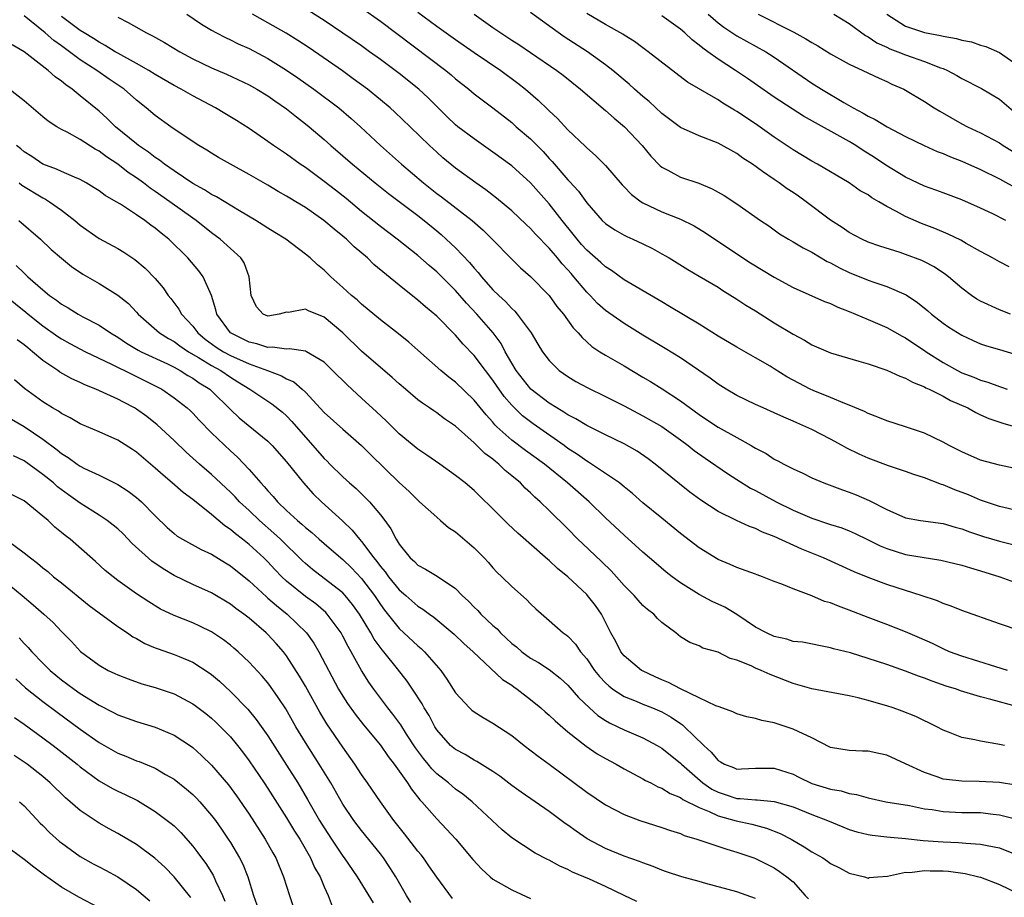
# Model space of a CAD drawing. Units: inches. Extents: x 2583000 to 2586000, y 1545000 to 1548000.
# Drawn here: x 2583755 to 2583860, y 1545265 to 1545358 of the extents above; entities that cross this region are included whole.
import ezdxf

# ---------------------------------------------------------------- set-up
doc = ezdxf.new("R2010")
doc.units = ezdxf.units.IN
doc.header["$MEASUREMENT"] = 0
doc.layers.add('LD25831545_2ft', color=104, linetype='Continuous')

msp = doc.modelspace()

# ---------------------------------------------------------------- linework, layer by layer
at = {"layer": 'LD25831545_2ft'}
for points, elevation in [([(2583791, 1545359.68), (2583793, 1545358.25), (2583799.97, 1545353), (2583800.53, 1545352.53), (2583801, 1545352.12), (2583802.44, 1545351), (2583803, 1545350.52), (2583805, 1545349.01), (2583807, 1545347.43), (2583807.48, 1545347), (2583809, 1545345.69), (2583810.34, 1545344.34), (2583811, 1545343.6), (2583811.3, 1545343.3), (2583813, 1545341.33), (2583813.17, 1545341.17), (2583814.11, 1545340.11), (2583815, 1545338.87), (2583816.64, 1545337), (2583817, 1545336.66), (2583818, 1545336), (2583819, 1545335.42), (2583819.28, 1545335.28), (2583819.92, 1545335), (2583821, 1545334.49), (2583822, 1545334), (2583823, 1545333.45), (2583823.78, 1545333), (2583825.78, 1545331.78), (2583827, 1545331.07), (2583829, 1545329.87), (2583829.53, 1545329.53), (2583831, 1545328.62), (2583831.97, 1545327.97), (2583833, 1545327.35), (2583835, 1545326.09), (2583837, 1545324.87), (2583838.23, 1545324.23), (2583839, 1545323.74), (2583841, 1545322.89), (2583844, 1545322), (2583845, 1545321.69), (2583847, 1545321.02), (2583848.39, 1545320.39), (2583849, 1545320.18), (2583849.74, 1545319.74), (2583851, 1545319.26), (2583851.16, 1545319.16), (2583851.53, 1545319), (2583853, 1545318.24), (2583853.79, 1545317.79), (2583855.62, 1545317), (2583856.5, 1545316.5), (2583857, 1545316.28), (2583857.88, 1545315.88), (2583859.37, 1545315.37), (2583860.72, 1545315)], 8180), ([(2583859.87, 1545289), (2583858.63, 1545289.37), (2583855, 1545290.51), (2583853.7, 1545291), (2583853, 1545291.31), (2583851.87, 1545291.87), (2583850.49, 1545292.49), (2583849, 1545293.13), (2583847, 1545293.9), (2583845, 1545294.64), (2583843, 1545295.43), (2583841.84, 1545295.84), (2583841, 1545296.21), (2583840.37, 1545296.37), (2583839, 1545296.97), (2583837, 1545297.69), (2583835.8, 1545298.2), (2583835, 1545298.49), (2583833.76, 1545299), (2583833.19, 1545299.19), (2583833, 1545299.27), (2583831, 1545299.99), (2583830.31, 1545300.31), (2583829, 1545300.85), (2583827, 1545302.07), (2583825, 1545303.62), (2583823, 1545305.24), (2583821, 1545306.88), (2583819.87, 1545307.87), (2583819, 1545308.58), (2583818.78, 1545308.78), (2583818.48, 1545309), (2583817, 1545310.01), (2583815.52, 1545311), (2583815.2, 1545311.2), (2583815, 1545311.31), (2583814.03, 1545312.03), (2583813, 1545312.69), (2583812.59, 1545313), (2583809.29, 1545315.29), (2583808.15, 1545316.15), (2583807, 1545317.3), (2583806.21, 1545318.21), (2583805.39, 1545319.39), (2583805, 1545319.97), (2583804.19, 1545321), (2583803, 1545322.61), (2583801.82, 1545323.82), (2583801, 1545324.76), (2583799, 1545326.78), (2583797.8, 1545327.79), (2583797, 1545328.51), (2583795, 1545330.1), (2583792.31, 1545332.31), (2583791.61, 1545333), (2583790.19, 1545334.19), (2583789.37, 1545335), (2583789, 1545335.31), (2583788.06, 1545336.06), (2583786.98, 1545337), (2583785, 1545338.39), (2583783.99, 1545339), (2583783.36, 1545339.36), (2583783, 1545339.6), (2583782.1, 1545340.1), (2583781, 1545340.75), (2583779, 1545341.91), (2583777, 1545343), (2583775.72, 1545343.72), (2583775, 1545344.16), (2583774.5, 1545344.5), (2583773.64, 1545345), (2583771.76, 1545346.24), (2583770.66, 1545347), (2583769, 1545348.18), (2583768.04, 1545349), (2583767, 1545349.82), (2583765.68, 1545351), (2583764.08, 1545352.08), (2583762.78, 1545353), (2583761, 1545354.14), (2583759.85, 1545355), (2583759, 1545355.61), (2583758.18, 1545356.18), (2583757.27, 1545357), (2583755, 1545358.82)], 8168), ([(2583861.22, 1545293.22), (2583859, 1545293.97), (2583855, 1545295.4), (2583853.87, 1545295.87), (2583853, 1545296.15), (2583852.41, 1545296.41), (2583850.66, 1545297), (2583849, 1545297.51), (2583847, 1545298.15), (2583845, 1545298.92), (2583843.52, 1545299.52), (2583840.24, 1545301), (2583837.95, 1545301.95), (2583835, 1545303.28), (2583833.75, 1545303.75), (2583833, 1545304.13), (2583832.35, 1545304.35), (2583830.98, 1545304.98), (2583829, 1545305.95), (2583827.16, 1545307.16), (2583826.01, 1545308.01), (2583824.89, 1545308.89), (2583822.31, 1545311), (2583821.56, 1545311.56), (2583820.38, 1545312.38), (2583819, 1545313.16), (2583817, 1545314.12), (2583815, 1545315.12), (2583813.85, 1545315.85), (2583813, 1545316.26), (2583812.56, 1545316.56), (2583811.81, 1545317), (2583811, 1545317.51), (2583809.04, 1545319), (2583807.46, 1545321), (2583807, 1545321.77), (2583806.3, 1545323), (2583805.86, 1545323.86), (2583805.01, 1545325.01), (2583803.27, 1545327), (2583802.17, 1545328.17), (2583801, 1545329.53), (2583799.27, 1545331.27), (2583799, 1545331.53), (2583798.2, 1545332.2), (2583797, 1545333.25), (2583794.78, 1545335), (2583793, 1545336.35), (2583791, 1545337.96), (2583789.34, 1545339.34), (2583788.22, 1545340.22), (2583787, 1545341.17), (2583785, 1545342.64), (2583784.45, 1545343), (2583783, 1545344.06), (2583781.6, 1545345), (2583781, 1545345.43), (2583779, 1545346.79), (2583777.65, 1545347.65), (2583776.41, 1545348.41), (2583775.42, 1545349), (2583773, 1545350.29), (2583771.77, 1545351), (2583771, 1545351.41), (2583769, 1545352.57), (2583768.32, 1545353), (2583767, 1545353.75), (2583765, 1545354.84), (2583764.72, 1545355), (2583763.67, 1545355.67), (2583763, 1545356), (2583762.4, 1545356.4), (2583761.4, 1545357), (2583761, 1545357.27), (2583759, 1545358.75)], 8170), ([(2583765, 1545358.68), (2583766.12, 1545358.12), (2583768.05, 1545357), (2583768.69, 1545356.69), (2583769.97, 1545355.97), (2583771.62, 1545355), (2583773, 1545354.25), (2583775, 1545353.28), (2583776.59, 1545352.59), (2583779, 1545351.45), (2583779.81, 1545351), (2583781, 1545350.28), (2583781.75, 1545349.75), (2583783, 1545348.89), (2583784.05, 1545348.05), (2583785, 1545347.32), (2583785.4, 1545347), (2583787, 1545345.63), (2583787.71, 1545345), (2583789, 1545343.89), (2583790.01, 1545343), (2583792.44, 1545341), (2583793.87, 1545339.87), (2583797, 1545337.51), (2583797.66, 1545337), (2583799, 1545335.9), (2583799.49, 1545335.49), (2583800.03, 1545335), (2583801, 1545334.08), (2583802.51, 1545332.51), (2583803, 1545331.9), (2583803.43, 1545331.43), (2583803.78, 1545331), (2583805, 1545329.61), (2583805.62, 1545329), (2583806.34, 1545328.34), (2583807, 1545327.6), (2583807.32, 1545327.32), (2583807.59, 1545327), (2583809.07, 1545325), (2583809.8, 1545323.8), (2583810.3, 1545323), (2583811, 1545322.06), (2583812.05, 1545321), (2583813, 1545320.34), (2583813.83, 1545319.83), (2583815.13, 1545319.13), (2583817, 1545318.23), (2583819, 1545317.22), (2583821, 1545316.17), (2583823, 1545315.02), (2583825, 1545313.6), (2583825.81, 1545313), (2583826.47, 1545312.47), (2583827.63, 1545311.63), (2583830.01, 1545310.01), (2583831, 1545309.38), (2583832.46, 1545308.46), (2583833, 1545308.2), (2583835.19, 1545307), (2583837, 1545306.1), (2583839, 1545305.24), (2583840.69, 1545304.69), (2583841, 1545304.57), (2583842.2, 1545304.2), (2583843, 1545303.88), (2583843.61, 1545303.61), (2583845, 1545302.94), (2583846.28, 1545302.28), (2583847, 1545301.99), (2583849, 1545301.37), (2583852.77, 1545300.77), (2583855, 1545300.22), (2583855.93, 1545299.93), (2583857, 1545299.63), (2583859.06, 1545299), (2583861, 1545298.29)], 8172), ([(2583772.37, 1545359), (2583773.94, 1545357.94), (2583775, 1545357.3), (2583775.53, 1545357), (2583776.5, 1545356.5), (2583777, 1545356.28), (2583777.85, 1545355.85), (2583779, 1545355.33), (2583781, 1545354.27), (2583783, 1545353.03), (2583784.2, 1545352.2), (2583785.9, 1545351), (2583788.57, 1545349), (2583789.89, 1545347.89), (2583790.88, 1545347), (2583793.02, 1545345), (2583795.25, 1545343), (2583797.6, 1545341), (2583799, 1545339.89), (2583799.52, 1545339.52), (2583802.77, 1545337), (2583803.95, 1545335.95), (2583804.91, 1545335), (2583807, 1545332.86), (2583807.95, 1545331.95), (2583809, 1545331.01), (2583810.98, 1545328.98), (2583811.83, 1545327.83), (2583812.51, 1545327), (2583813.56, 1545325.56), (2583814.1, 1545325), (2583814.5, 1545324.5), (2583815.56, 1545323.56), (2583816.41, 1545323), (2583817, 1545322.63), (2583819, 1545321.48), (2583821, 1545320.3), (2583821.81, 1545319.81), (2583823.04, 1545319.04), (2583825, 1545317.77), (2583827, 1545316.29), (2583827.78, 1545315.78), (2583829, 1545314.94), (2583831, 1545313.83), (2583832.53, 1545313), (2583832.83, 1545312.83), (2583833, 1545312.72), (2583834.13, 1545312.13), (2583835, 1545311.55), (2583835.37, 1545311.37), (2583836.03, 1545311), (2583837, 1545310.5), (2583838.04, 1545310.04), (2583839, 1545309.55), (2583840.27, 1545309), (2583842.27, 1545308.27), (2583843, 1545308.03), (2583843.73, 1545307.73), (2583845.13, 1545307.13), (2583847, 1545306.15), (2583849, 1545305.28), (2583850.6, 1545305), (2583853, 1545304.69), (2583854.3, 1545304.3), (2583855, 1545304.12), (2583855.8, 1545303.8), (2583857.3, 1545303.3), (2583859, 1545302.78), (2583861, 1545302.29)], 8174), ([(2583861, 1545306.03), (2583859, 1545306.48), (2583857, 1545307.16), (2583855.72, 1545307.72), (2583854.26, 1545308.26), (2583853, 1545308.81), (2583852.84, 1545308.84), (2583851, 1545309.55), (2583849.89, 1545309.89), (2583849, 1545310.22), (2583847.17, 1545310.83), (2583845, 1545311.64), (2583844.06, 1545312.06), (2583842.72, 1545312.72), (2583842.24, 1545313), (2583841, 1545313.68), (2583839, 1545314.7), (2583838.37, 1545315), (2583837.41, 1545315.41), (2583837, 1545315.6), (2583836, 1545316), (2583835, 1545316.48), (2583833.8, 1545317), (2583833, 1545317.37), (2583831, 1545318.34), (2583829.87, 1545319), (2583829, 1545319.54), (2583828.17, 1545320.17), (2583825, 1545322.34), (2583823.35, 1545323.35), (2583821, 1545324.75), (2583819, 1545325.99), (2583817, 1545327.4), (2583816.15, 1545328.15), (2583815.35, 1545329), (2583815, 1545329.35), (2583813.63, 1545331), (2583813.33, 1545331.33), (2583813, 1545331.72), (2583812.38, 1545332.38), (2583811.89, 1545333), (2583811, 1545334.06), (2583809.55, 1545335.55), (2583809, 1545336.15), (2583808.55, 1545336.55), (2583807, 1545338.01), (2583805.39, 1545339.39), (2583804.26, 1545340.26), (2583803.18, 1545341), (2583801, 1545342.59), (2583799.67, 1545343.67), (2583799, 1545344.27), (2583798.23, 1545345), (2583796.19, 1545347), (2583794.55, 1545348.55), (2583794.05, 1545349), (2583793, 1545349.88), (2583791.62, 1545351), (2583790.11, 1545352.11), (2583788.95, 1545352.95), (2583785.4, 1545355.4), (2583784.2, 1545356.2), (2583782.97, 1545356.96), (2583781, 1545358.09), (2583779.36, 1545359)], 8176), ([(2583861, 1545310.47), (2583859, 1545310.88), (2583857, 1545311.44), (2583855, 1545312.32), (2583853.65, 1545313), (2583853, 1545313.36), (2583851, 1545314.32), (2583849, 1545314.99), (2583847, 1545315.63), (2583846.03, 1545316.03), (2583845, 1545316.41), (2583844.63, 1545316.63), (2583843, 1545317.3), (2583842.53, 1545317.47), (2583841, 1545318.12), (2583839.13, 1545318.87), (2583838.84, 1545319), (2583837.63, 1545319.63), (2583836.33, 1545320.33), (2583835, 1545321.18), (2583834.55, 1545321.45), (2583833, 1545322.36), (2583831, 1545323.47), (2583829, 1545324.66), (2583827, 1545325.94), (2583823.83, 1545327.83), (2583823, 1545328.32), (2583822.58, 1545328.58), (2583819, 1545330.68), (2583817.65, 1545331.65), (2583817, 1545332.04), (2583816.51, 1545332.51), (2583815, 1545333.83), (2583814.44, 1545334.44), (2583813.97, 1545335), (2583813.55, 1545335.55), (2583812.38, 1545337), (2583811, 1545338.76), (2583809, 1545341), (2583807, 1545342.83), (2583805, 1545344.3), (2583803, 1545345.69), (2583801.26, 1545347), (2583801, 1545347.21), (2583800.09, 1545348.09), (2583798.09, 1545350.09), (2583797.1, 1545351), (2583795, 1545352.68), (2583793, 1545354.17), (2583791.85, 1545355), (2583791, 1545355.61), (2583788.99, 1545356.99), (2583787, 1545358.32), (2583785.37, 1545359.37)], 8178), ([(2583797, 1545359.23), (2583799, 1545357.74), (2583801, 1545356.3), (2583803, 1545354.91), (2583805.84, 1545353), (2583807.66, 1545351.66), (2583808.47, 1545351), (2583809.82, 1545349.82), (2583810.85, 1545348.85), (2583811, 1545348.68), (2583811.87, 1545347.87), (2583813, 1545346.67), (2583814.88, 1545344.88), (2583815, 1545344.75), (2583815.94, 1545343.94), (2583817, 1545342.87), (2583818.79, 1545340.79), (2583819, 1545340.6), (2583819.78, 1545339.78), (2583820.82, 1545339), (2583821, 1545338.88), (2583823, 1545337.92), (2583825, 1545337.13), (2583826.44, 1545336.44), (2583827.68, 1545335.68), (2583831.66, 1545333), (2583832.47, 1545332.47), (2583835, 1545330.94), (2583837, 1545329.84), (2583840.37, 1545328.37), (2583841, 1545328.13), (2583841.76, 1545327.76), (2583843, 1545327.28), (2583845, 1545326.43), (2583845.99, 1545325.99), (2583847, 1545325.57), (2583848.64, 1545324.64), (2583849, 1545324.47), (2583849.87, 1545323.87), (2583851, 1545323.14), (2583851.2, 1545323), (2583853, 1545321.86), (2583854.52, 1545321), (2583855, 1545320.75), (2583856.28, 1545320.27), (2583857, 1545319.95), (2583857.76, 1545319.76), (2583859, 1545319.27), (2583859.21, 1545319.21), (2583859.83, 1545319)], 8182), ([(2583802.99, 1545359), (2583805, 1545357.58), (2583807, 1545356.23), (2583807.75, 1545355.75), (2583809, 1545354.93), (2583811.81, 1545353), (2583812.48, 1545352.48), (2583814.32, 1545351), (2583817, 1545348.71), (2583817.91, 1545347.91), (2583819.02, 1545347), (2583820.9, 1545345), (2583821.84, 1545343.84), (2583822.82, 1545342.82), (2583823, 1545342.68), (2583823.64, 1545342.36), (2583825, 1545341.62), (2583826.96, 1545340.96), (2583828.37, 1545340.37), (2583829, 1545340.02), (2583829.65, 1545339.65), (2583831, 1545338.76), (2583833.53, 1545337), (2583834.41, 1545336.41), (2583835.57, 1545335.57), (2583836.51, 1545335), (2583837, 1545334.72), (2583838.07, 1545334.07), (2583839, 1545333.6), (2583840.63, 1545332.63), (2583841, 1545332.47), (2583841.94, 1545331.94), (2583843, 1545331.44), (2583845, 1545330.62), (2583845.6, 1545330.4), (2583847, 1545329.94), (2583849.05, 1545329.05), (2583850.26, 1545328.26), (2583851.36, 1545327.36), (2583851.76, 1545327), (2583853, 1545326.03), (2583853.61, 1545325.61), (2583855, 1545324.75), (2583856.2, 1545324.2), (2583857, 1545323.85), (2583857.62, 1545323.62), (2583859, 1545323.24), (2583861, 1545322.64)], 8184), ([(2583860.2, 1545327), (2583859, 1545327.45), (2583857, 1545328.38), (2583856.61, 1545328.61), (2583856.04, 1545329), (2583855, 1545329.78), (2583853.57, 1545331), (2583853.25, 1545331.25), (2583852.05, 1545332.05), (2583851, 1545332.59), (2583850.72, 1545332.72), (2583849, 1545333.38), (2583848.43, 1545333.57), (2583846.24, 1545334.24), (2583845, 1545334.7), (2583844.34, 1545335), (2583843, 1545335.72), (2583842.24, 1545336.24), (2583841, 1545337.03), (2583838.39, 1545339), (2583837.58, 1545339.58), (2583837, 1545339.98), (2583836.38, 1545340.38), (2583835.52, 1545341), (2583835, 1545341.35), (2583833.76, 1545342.23), (2583832.66, 1545343), (2583831.65, 1545343.65), (2583831, 1545344.14), (2583829, 1545345.25), (2583827, 1545346.01), (2583825, 1545346.91), (2583823, 1545348.42), (2583821.67, 1545349.67), (2583821, 1545350.22), (2583820.11, 1545351), (2583819.53, 1545351.53), (2583817.79, 1545353), (2583817, 1545353.61), (2583815.07, 1545355), (2583812.6, 1545356.6), (2583809, 1545359.19)], 8186), ([(2583860.05, 1545332.05), (2583859, 1545332.57), (2583858.26, 1545333), (2583857, 1545333.67), (2583855.46, 1545334.54), (2583854.88, 1545334.88), (2583853.54, 1545335.54), (2583852.13, 1545336.13), (2583850.68, 1545336.68), (2583849, 1545337.42), (2583848.04, 1545337.96), (2583847, 1545338.49), (2583846.15, 1545339), (2583845.41, 1545339.41), (2583845, 1545339.72), (2583844.17, 1545340.17), (2583842.99, 1545341), (2583839.61, 1545343), (2583839, 1545343.33), (2583837, 1545344.53), (2583835, 1545345.88), (2583833, 1545347.29), (2583831, 1545348.63), (2583830.76, 1545348.76), (2583829.51, 1545349.51), (2583829, 1545349.85), (2583825.75, 1545351.75), (2583821.56, 1545355), (2583821, 1545355.4), (2583820.09, 1545356.09), (2583819, 1545356.75), (2583818.86, 1545356.86), (2583817, 1545357.91), (2583815, 1545359.09)], 8188), ([(2583859.69, 1545337), (2583858.31, 1545337.69), (2583857, 1545338.31), (2583855, 1545339.19), (2583853, 1545339.93), (2583852.23, 1545340.23), (2583851, 1545340.65), (2583849, 1545341.6), (2583846.88, 1545342.88), (2583845.7, 1545343.7), (2583844.47, 1545344.47), (2583843.69, 1545345), (2583843, 1545345.42), (2583842.03, 1545345.97), (2583839.4, 1545347.4), (2583838.12, 1545348.12), (2583836.89, 1545348.89), (2583835, 1545350.16), (2583832.15, 1545352.15), (2583830.86, 1545353), (2583829, 1545354.19), (2583827.91, 1545355), (2583827.37, 1545355.37), (2583827, 1545355.71), (2583826.26, 1545356.26), (2583825.47, 1545357), (2583825, 1545357.39), (2583823, 1545358.83)], 8190), ([(2583827.94, 1545359), (2583829, 1545358.08), (2583829.61, 1545357.61), (2583831, 1545356.7), (2583834.09, 1545355), (2583835, 1545354.42), (2583839, 1545351.65), (2583840.04, 1545351), (2583842.43, 1545349.57), (2583843.42, 1545349), (2583844.46, 1545348.46), (2583845, 1545348.11), (2583845.76, 1545347.76), (2583847.03, 1545346.97), (2583849, 1545345.95), (2583850.98, 1545344.98), (2583852.36, 1545344.36), (2583853, 1545344.14), (2583853.78, 1545343.78), (2583855, 1545343.34), (2583857, 1545342.44), (2583859, 1545341.45), (2583863, 1545339.25)], 8192), ([(2583833.28, 1545359), (2583837.09, 1545357.09), (2583838.38, 1545356.38), (2583839, 1545355.97), (2583839.63, 1545355.63), (2583841, 1545354.77), (2583843, 1545353.66), (2583844.45, 1545353), (2583846.17, 1545352.17), (2583847, 1545351.81), (2583847.54, 1545351.54), (2583848.8, 1545351), (2583849, 1545350.9), (2583851, 1545349.68), (2583852.04, 1545349), (2583852.64, 1545348.64), (2583855, 1545347.32), (2583855.61, 1545347), (2583857, 1545346.35), (2583859, 1545345.27), (2583859.39, 1545345), (2583860.39, 1545344.39)], 8194), ([(2583841.35, 1545359), (2583843, 1545357.99), (2583844.72, 1545356.72), (2583845, 1545356.59), (2583845.94, 1545355.94), (2583847, 1545355.47), (2583847.31, 1545355.31), (2583848.17, 1545355), (2583849, 1545354.67), (2583851, 1545353.97), (2583852.71, 1545353.29), (2583853, 1545353.19), (2583853.46, 1545353), (2583854.46, 1545352.46), (2583855, 1545352.15), (2583857.08, 1545351.08), (2583859, 1545349.95), (2583861, 1545348.23)], 8196), ([(2583847.01, 1545359), (2583849, 1545357.73), (2583851, 1545357.03), (2583852.72, 1545356.72), (2583853, 1545356.64), (2583854.42, 1545356.42), (2583855, 1545356.23), (2583856.04, 1545356.04), (2583857, 1545355.7), (2583857.55, 1545355.55), (2583859, 1545354.9), (2583861, 1545353.53)], 8198), ([(2583861.09, 1545285.09), (2583859, 1545285.64), (2583858.1, 1545285.9), (2583857, 1545286.17), (2583854.84, 1545286.84), (2583854.42, 1545287), (2583853.33, 1545287.33), (2583851.84, 1545287.84), (2583851, 1545288.18), (2583850.38, 1545288.38), (2583849, 1545288.93), (2583847, 1545289.63), (2583845, 1545290.29), (2583843.13, 1545290.87), (2583841.32, 1545291.32), (2583841, 1545291.42), (2583838, 1545292), (2583837, 1545292.1), (2583836.32, 1545292.32), (2583835, 1545292.61), (2583834.16, 1545293), (2583833, 1545293.63), (2583831, 1545294.95), (2583829.74, 1545295.74), (2583828.37, 1545296.37), (2583827, 1545297.1), (2583825, 1545298.36), (2583824.1, 1545299), (2583823.48, 1545299.48), (2583822.4, 1545300.4), (2583821, 1545301.62), (2583819, 1545303.42), (2583817, 1545305.29), (2583815.25, 1545307), (2583812.96, 1545309), (2583810.49, 1545311), (2583808.46, 1545312.46), (2583807, 1545313.56), (2583805.42, 1545315), (2583805.21, 1545315.21), (2583805, 1545315.47), (2583804.27, 1545316.27), (2583803, 1545317.84), (2583801, 1545319.75), (2583800.29, 1545320.29), (2583799.44, 1545321), (2583797, 1545323.18), (2583796.03, 1545324.03), (2583794.92, 1545324.92), (2583793, 1545326.39), (2583791, 1545328.06), (2583790.52, 1545328.52), (2583789.92, 1545329), (2583789, 1545329.86), (2583787.72, 1545331), (2583787, 1545331.69), (2583786.28, 1545332.28), (2583785.5, 1545333), (2583785, 1545333.41), (2583782.9, 1545335), (2583781.73, 1545335.73), (2583781, 1545336.18), (2583780.51, 1545336.51), (2583779.71, 1545337), (2583777.98, 1545338.02), (2583775.51, 1545339.51), (2583775, 1545339.75), (2583774.25, 1545340.25), (2583773, 1545340.93), (2583771, 1545342.28), (2583769.97, 1545343), (2583769.43, 1545343.43), (2583769, 1545343.7), (2583768.27, 1545344.27), (2583767.22, 1545345), (2583767, 1545345.17), (2583764.77, 1545347), (2583763.87, 1545347.87), (2583763, 1545348.64), (2583761, 1545350.29), (2583760.13, 1545351), (2583759.45, 1545351.45), (2583759, 1545351.85), (2583758.32, 1545352.32), (2583757.59, 1545353), (2583755, 1545354.99), (2583753.73, 1545355.73)], 8166), ([(2583859.56, 1545281), (2583858.85, 1545281.15), (2583857, 1545281.44), (2583856.39, 1545281.61), (2583855, 1545281.86), (2583853.58, 1545282.42), (2583853, 1545282.63), (2583852.32, 1545283), (2583850.08, 1545284.08), (2583848.65, 1545284.65), (2583847.66, 1545285), (2583847, 1545285.22), (2583845.61, 1545285.61), (2583845, 1545285.8), (2583843.93, 1545286.07), (2583843, 1545286.29), (2583839, 1545287.03), (2583837, 1545287.61), (2583834.56, 1545288.56), (2583833.59, 1545289), (2583833, 1545289.24), (2583832.52, 1545289.48), (2583831, 1545290.09), (2583830.28, 1545290.28), (2583829, 1545290.94), (2583827.38, 1545291.38), (2583827, 1545291.61), (2583825.99, 1545291.99), (2583825, 1545292.58), (2583824.49, 1545293), (2583823, 1545294.1), (2583822.55, 1545294.55), (2583822.15, 1545295), (2583821.49, 1545295.49), (2583821, 1545295.93), (2583820.48, 1545296.48), (2583820.05, 1545297), (2583819, 1545298.07), (2583818.19, 1545299), (2583817.62, 1545299.62), (2583816.6, 1545300.6), (2583814.54, 1545302.54), (2583814.06, 1545303), (2583813, 1545304.09), (2583811, 1545306.07), (2583810.05, 1545307), (2583809.48, 1545307.48), (2583809, 1545307.96), (2583808.45, 1545308.45), (2583807.93, 1545309), (2583807, 1545309.77), (2583806.32, 1545310.32), (2583805.63, 1545311), (2583805.27, 1545311.27), (2583805, 1545311.52), (2583804.14, 1545312.14), (2583803, 1545313.29), (2583801, 1545315.05), (2583799.85, 1545315.85), (2583799, 1545316.49), (2583798.68, 1545316.68), (2583798.25, 1545317), (2583797.5, 1545317.5), (2583797, 1545317.88), (2583795.66, 1545319), (2583795, 1545319.57), (2583794.26, 1545320.26), (2583791, 1545323.06), (2583788.98, 1545325), (2583787, 1545326.68), (2583785.35, 1545327.35), (2583785, 1545327.54), (2583783.19, 1545327.19), (2583783, 1545327.22), (2583782.22, 1545327), (2583781, 1545326.79), (2583780.5, 1545327), (2583779.79, 1545327.79), (2583779.23, 1545329), (2583779.02, 1545331), (2583778.47, 1545332.47), (2583778.12, 1545333), (2583775.93, 1545335), (2583775, 1545335.68), (2583773.34, 1545337), (2583773, 1545337.23), (2583770.56, 1545339), (2583769, 1545340.09), (2583768.45, 1545340.45), (2583767.74, 1545341), (2583767, 1545341.54), (2583766.12, 1545342.12), (2583765, 1545343), (2583763.79, 1545343.79), (2583763, 1545344.38), (2583762.59, 1545344.59), (2583761, 1545345.62), (2583759.6, 1545346.4), (2583759, 1545346.71), (2583758.5, 1545347), (2583757.58, 1545347.58), (2583757, 1545348.05), (2583755, 1545349.75), (2583753.43, 1545351)], 8164), ([(2583860.76, 1545276.76), (2583859, 1545277.03), (2583856.83, 1545277.17), (2583855, 1545277.19), (2583853.35, 1545277.35), (2583853, 1545277.41), (2583852.35, 1545277.65), (2583851, 1545278.1), (2583849, 1545279.05), (2583847, 1545279.96), (2583846.13, 1545280.13), (2583845, 1545280.39), (2583844.39, 1545280.39), (2583843, 1545280.46), (2583841, 1545280.79), (2583839, 1545281.81), (2583837.53, 1545282.47), (2583837, 1545282.75), (2583835, 1545283.41), (2583833.67, 1545283.67), (2583833, 1545283.89), (2583832.06, 1545284.06), (2583831, 1545284.37), (2583830.58, 1545284.58), (2583829.12, 1545285.12), (2583828.77, 1545285.23), (2583827, 1545286.08), (2583825, 1545287.02), (2583823.71, 1545287.71), (2583823, 1545287.99), (2583822.3, 1545288.3), (2583820.94, 1545288.94), (2583820.85, 1545289), (2583819, 1545290.56), (2583818.64, 1545291), (2583818.09, 1545292.09), (2583817.58, 1545293), (2583816.56, 1545295), (2583815.92, 1545295.92), (2583815.1, 1545297), (2583815, 1545297.11), (2583813, 1545299), (2583811.89, 1545299.89), (2583811, 1545300.73), (2583810.84, 1545300.84), (2583807.65, 1545303.65), (2583806.62, 1545304.62), (2583805, 1545306.25), (2583803.59, 1545307.59), (2583803, 1545308.18), (2583802.03, 1545309), (2583801, 1545309.81), (2583799.34, 1545311), (2583797.96, 1545311.96), (2583797, 1545312.6), (2583795, 1545314.25), (2583793.63, 1545315.63), (2583792.6, 1545316.6), (2583791, 1545318.06), (2583790.49, 1545318.49), (2583789.45, 1545319.45), (2583787.9, 1545321), (2583787, 1545321.88), (2583785.13, 1545323), (2583785, 1545323.06), (2583783.32, 1545323.32), (2583783, 1545323.28), (2583781.49, 1545323.49), (2583781, 1545323.45), (2583779.83, 1545323.83), (2583779, 1545324.01), (2583777, 1545325), (2583775.55, 1545327), (2583775.47, 1545327.47), (2583774.99, 1545328.99), (2583774.11, 1545331), (2583773.63, 1545331.63), (2583772.45, 1545333), (2583770.43, 1545335), (2583769.64, 1545335.64), (2583769, 1545336.18), (2583768.51, 1545336.51), (2583767.88, 1545337), (2583767, 1545337.6), (2583765.27, 1545338.73), (2583764.83, 1545339), (2583763.66, 1545339.67), (2583763, 1545340.16), (2583762.49, 1545340.49), (2583761.64, 1545341), (2583761, 1545341.35), (2583760.4, 1545341.6), (2583759, 1545342.23), (2583758.48, 1545342.48), (2583757, 1545343.01), (2583755.82, 1545343.82), (2583755, 1545344.33), (2583754.65, 1545344.65), (2583754.19, 1545345)], 8162), ([(2583754.48, 1545341), (2583754.76, 1545340.76), (2583757, 1545339.4), (2583757.28, 1545339.28), (2583757.72, 1545339), (2583759, 1545338.09), (2583760.41, 1545337), (2583761, 1545336.5), (2583763, 1545335.09), (2583765, 1545334), (2583765.63, 1545333.63), (2583766.83, 1545332.83), (2583767.92, 1545331.92), (2583769, 1545330.79), (2583769.82, 1545329.82), (2583770.38, 1545329), (2583770.66, 1545328.66), (2583771.52, 1545327.52), (2583771.8, 1545327), (2583773, 1545325.71), (2583773.31, 1545325.31), (2583773.52, 1545325), (2583774.33, 1545324.33), (2583775.49, 1545323.49), (2583776.26, 1545323), (2583777, 1545322.59), (2583779, 1545321.7), (2583780.97, 1545321), (2583782.45, 1545320.44), (2583783, 1545320.12), (2583783.78, 1545319.78), (2583784.67, 1545319), (2583785, 1545318.68), (2583787, 1545316.53), (2583789, 1545314.73), (2583791, 1545313), (2583791.99, 1545311.99), (2583795, 1545309.04), (2583796.07, 1545308.07), (2583797, 1545307.15), (2583797.18, 1545307), (2583799, 1545305.34), (2583799.42, 1545305), (2583800.26, 1545304.26), (2583801, 1545303.77), (2583803, 1545302.08), (2583804.07, 1545301), (2583804.51, 1545300.51), (2583805, 1545299.95), (2583805.46, 1545299.46), (2583805.96, 1545299), (2583807, 1545297.96), (2583808.58, 1545296.58), (2583809, 1545296.11), (2583809.56, 1545295.56), (2583811, 1545294.32), (2583812.5, 1545293), (2583812.81, 1545292.81), (2583813, 1545292.65), (2583813.8, 1545291.8), (2583814.33, 1545291), (2583815, 1545290.22), (2583815.84, 1545289), (2583816.35, 1545288.35), (2583817, 1545287.66), (2583817.34, 1545287.34), (2583817.8, 1545287), (2583819, 1545286.22), (2583820.28, 1545285.72), (2583821, 1545285.41), (2583822.01, 1545285), (2583823, 1545284.57), (2583824, 1545284), (2583825, 1545283.33), (2583825.21, 1545283.21), (2583825.44, 1545283), (2583827.47, 1545281), (2583828.28, 1545280.28), (2583829, 1545279.38), (2583829.25, 1545279.25), (2583829.69, 1545279), (2583830.65, 1545278.65), (2583831, 1545278.48), (2583831.51, 1545278.49), (2583833, 1545278.56), (2583835, 1545278.59), (2583837, 1545277.95), (2583837.62, 1545277.62), (2583839, 1545276.95), (2583841, 1545276.32), (2583842.14, 1545276.14), (2583843, 1545275.86), (2583843.78, 1545275.78), (2583845, 1545275.4), (2583846.89, 1545275), (2583849.4, 1545274.6), (2583851, 1545274.25), (2583851.85, 1545274.15), (2583853, 1545273.94), (2583855, 1545273.86), (2583857, 1545273.84), (2583858.33, 1545273.67), (2583859, 1545273.61), (2583861, 1545273.09)], 8160), ([(2583754.46, 1545337), (2583756.77, 1545335), (2583757.91, 1545333.91), (2583759, 1545332.97), (2583760.08, 1545332.08), (2583761.26, 1545331.26), (2583763, 1545330.26), (2583765, 1545329.04), (2583766.13, 1545328.13), (2583767, 1545327.21), (2583767.18, 1545327), (2583769.43, 1545325), (2583770.4, 1545324.4), (2583771, 1545324.08), (2583771.62, 1545323.62), (2583772.55, 1545323), (2583773.62, 1545322.38), (2583775, 1545321.53), (2583775.97, 1545321), (2583777, 1545320.29), (2583777.8, 1545319.8), (2583779.09, 1545319), (2583781.44, 1545317.44), (2583782.56, 1545316.56), (2583783, 1545316.15), (2583783.56, 1545315.56), (2583785, 1545313.89), (2583785.81, 1545313), (2583787, 1545311.62), (2583787.32, 1545311.32), (2583787.62, 1545311), (2583789, 1545309.64), (2583789.71, 1545309), (2583790.41, 1545308.41), (2583791.42, 1545307.42), (2583791.83, 1545307), (2583793, 1545305.6), (2583793.47, 1545305), (2583794.12, 1545304.12), (2583794.68, 1545303), (2583795, 1545302.46), (2583796.16, 1545301), (2583796.62, 1545300.62), (2583797, 1545300.24), (2583797.81, 1545299.81), (2583799.04, 1545299.04), (2583801, 1545297.74), (2583801.73, 1545297), (2583802.39, 1545296.39), (2583803, 1545295.75), (2583803.38, 1545295.38), (2583803.72, 1545295), (2583805, 1545293.8), (2583805.44, 1545293.44), (2583805.8, 1545293), (2583807, 1545291.89), (2583807.5, 1545291.5), (2583808.07, 1545291), (2583809, 1545290.32), (2583809.85, 1545289.85), (2583811, 1545289.09), (2583812.18, 1545288.18), (2583813, 1545287.42), (2583814.12, 1545286.12), (2583815.28, 1545285), (2583816.19, 1545284.19), (2583817, 1545283.66), (2583817.42, 1545283.42), (2583818.32, 1545283), (2583819, 1545282.66), (2583821, 1545281.81), (2583822.51, 1545281), (2583823, 1545280.71), (2583825, 1545279.11), (2583825.1, 1545279), (2583827.39, 1545277), (2583828.34, 1545276.34), (2583829, 1545276), (2583829.76, 1545275.76), (2583831, 1545275.34), (2583831.35, 1545275.35), (2583833, 1545275.18), (2583833.18, 1545275.18), (2583835, 1545275.02), (2583837, 1545274.44), (2583839, 1545273.63), (2583840.66, 1545273), (2583842.31, 1545272.31), (2583843, 1545272.05), (2583843.79, 1545271.79), (2583845, 1545271.51), (2583845.44, 1545271.44), (2583847, 1545271.25), (2583849, 1545271.07), (2583850.86, 1545270.86), (2583853, 1545270.7), (2583854.64, 1545270.64), (2583855.44, 1545270.56), (2583857, 1545270.47), (2583857.69, 1545270.31), (2583859, 1545270.07), (2583860.52, 1545269.48)], 8158), ([(2583754.18, 1545332.18), (2583755, 1545331.38), (2583755.21, 1545331.21), (2583755.41, 1545331), (2583757, 1545329.59), (2583757.73, 1545329), (2583758.48, 1545328.48), (2583759, 1545328.07), (2583759.69, 1545327.69), (2583760.77, 1545327), (2583761.28, 1545326.72), (2583763, 1545325.83), (2583764.22, 1545325), (2583765, 1545324.54), (2583765.92, 1545323.92), (2583767.17, 1545323.17), (2583767.5, 1545323), (2583770.3, 1545321.7), (2583771, 1545321.36), (2583771.66, 1545321), (2583772.47, 1545320.47), (2583773, 1545320.18), (2583773.69, 1545319.69), (2583774.8, 1545319), (2583775, 1545318.82), (2583777, 1545316.82), (2583777.94, 1545315.94), (2583781, 1545313.46), (2583781.47, 1545313), (2583783, 1545311.24), (2583784.79, 1545309), (2583785.84, 1545307.84), (2583786.73, 1545307), (2583788.96, 1545304.96), (2583789.98, 1545303.98), (2583790.77, 1545303), (2583791, 1545302.75), (2583792.29, 1545301), (2583792.61, 1545300.61), (2583793, 1545300.07), (2583793.5, 1545299.5), (2583793.85, 1545299), (2583795, 1545297.6), (2583795.72, 1545297), (2583797, 1545295.85), (2583797.53, 1545295.53), (2583798.23, 1545295), (2583798.69, 1545294.69), (2583800.88, 1545292.88), (2583801.89, 1545291.89), (2583802.9, 1545291), (2583806.03, 1545288.03), (2583807, 1545287.43), (2583807.24, 1545287.24), (2583807.6, 1545287), (2583809, 1545285.91), (2583810.1, 1545285), (2583810.58, 1545284.58), (2583811, 1545284.23), (2583811.62, 1545283.62), (2583813, 1545282.46), (2583814.93, 1545280.93), (2583816.12, 1545280.12), (2583817, 1545279.61), (2583818.15, 1545279), (2583819, 1545278.51), (2583821, 1545277.43), (2583821.27, 1545277.27), (2583821.82, 1545277), (2583822.6, 1545276.6), (2583823, 1545276.45), (2583823.88, 1545275.88), (2583825, 1545275.46), (2583825.25, 1545275.25), (2583827, 1545274.37), (2583828.04, 1545273.96), (2583829, 1545273.48), (2583830.95, 1545272.95), (2583832.6, 1545272.6), (2583834.18, 1545272.18), (2583835.62, 1545271.62), (2583836.81, 1545271), (2583838.2, 1545270.2), (2583839, 1545269.66), (2583840.18, 1545269), (2583840.67, 1545268.67), (2583841, 1545268.41), (2583841.95, 1545267.95), (2583843, 1545267.39), (2583844.63, 1545267), (2583845, 1545266.85), (2583845.11, 1545266.9), (2583846.04, 1545267), (2583847.07, 1545267.07), (2583849, 1545267.47), (2583849.45, 1545267.45), (2583851, 1545267.67), (2583851.63, 1545267.63), (2583853, 1545267.62), (2583853.58, 1545267.58), (2583855.35, 1545267.35), (2583856.8, 1545267), (2583857, 1545266.95), (2583859, 1545266.18), (2583861, 1545265.22)], 8156), ([(2583753, 1545328.99), (2583755.21, 1545327.21), (2583755.44, 1545327), (2583757, 1545325.75), (2583758.62, 1545324.62), (2583759, 1545324.37), (2583759.88, 1545323.88), (2583761.56, 1545323), (2583764.32, 1545321.68), (2583766.56, 1545320.56), (2583767, 1545320.37), (2583769, 1545319.37), (2583769.68, 1545319), (2583771, 1545318.08), (2583772.39, 1545317), (2583772.71, 1545316.71), (2583773, 1545316.43), (2583773.69, 1545315.69), (2583775, 1545314.35), (2583777, 1545312.43), (2583777.75, 1545311.75), (2583779, 1545310.43), (2583780.24, 1545309), (2583780.62, 1545308.62), (2583781, 1545308.16), (2583781.57, 1545307.57), (2583782.03, 1545307), (2583783, 1545306.07), (2583784.15, 1545305), (2583784.62, 1545304.62), (2583785, 1545304.25), (2583785.7, 1545303.7), (2583786.46, 1545303), (2583787, 1545302.53), (2583788.78, 1545301), (2583789, 1545300.83), (2583789.93, 1545299.93), (2583791, 1545298.79), (2583792.36, 1545297), (2583793, 1545296.03), (2583793.44, 1545295.44), (2583795, 1545293.48), (2583797, 1545291.62), (2583797.35, 1545291.35), (2583797.71, 1545291), (2583799.43, 1545289), (2583800.08, 1545288.08), (2583801, 1545286.61), (2583802.49, 1545285), (2583802.75, 1545284.75), (2583803, 1545284.57), (2583803.97, 1545283.97), (2583805, 1545283.39), (2583807, 1545282.05), (2583808.33, 1545281), (2583809.84, 1545279.84), (2583811, 1545279.01), (2583815, 1545276.01), (2583817, 1545274.67), (2583819, 1545273.64), (2583820.67, 1545273), (2583823, 1545272.25), (2583823.93, 1545271.93), (2583825, 1545271.59), (2583825.4, 1545271.4), (2583826.75, 1545271), (2583829.93, 1545269.93), (2583831, 1545269.62), (2583832.83, 1545269), (2583833, 1545268.94), (2583835, 1545267.94), (2583835.57, 1545267.57), (2583836.34, 1545267), (2583837, 1545266.44), (2583838.31, 1545265), (2583838.65, 1545264.65)], 8154), ([(2583833, 1545264.69), (2583831, 1545265.38), (2583827.71, 1545266.29), (2583827, 1545266.47), (2583825.15, 1545267), (2583823.52, 1545267.52), (2583823, 1545267.71), (2583822.08, 1545268.08), (2583821, 1545268.46), (2583820.63, 1545268.63), (2583819, 1545269.18), (2583817, 1545270), (2583815.05, 1545271.05), (2583813.86, 1545271.86), (2583813, 1545272.49), (2583812.69, 1545272.69), (2583811, 1545273.94), (2583808.01, 1545276.01), (2583807, 1545276.74), (2583805.73, 1545277.73), (2583805, 1545278.23), (2583803.29, 1545279.29), (2583803, 1545279.43), (2583802.03, 1545280.03), (2583801, 1545280.55), (2583800.48, 1545281), (2583799, 1545282.67), (2583798.79, 1545283), (2583798.19, 1545284.19), (2583797.67, 1545285), (2583797.44, 1545285.44), (2583796.42, 1545287), (2583795.85, 1545287.85), (2583794.83, 1545289.17), (2583793.38, 1545291), (2583793.2, 1545291.19), (2583792.35, 1545292.35), (2583791.98, 1545293), (2583790.76, 1545295), (2583790.03, 1545296.03), (2583789.25, 1545297), (2583789, 1545297.27), (2583787, 1545298.82), (2583785.76, 1545299.76), (2583785, 1545300.4), (2583784.69, 1545300.69), (2583782.35, 1545303), (2583781.65, 1545303.65), (2583780.11, 1545305), (2583779, 1545306.06), (2583777.98, 1545307), (2583777.51, 1545307.51), (2583777, 1545308.01), (2583775, 1545309.91), (2583773.71, 1545311), (2583772.28, 1545312.28), (2583771, 1545313.52), (2583769.21, 1545315.21), (2583768.08, 1545316.08), (2583767, 1545316.87), (2583766.78, 1545317), (2583765.6, 1545317.6), (2583765, 1545317.92), (2583762.64, 1545319), (2583761.47, 1545319.47), (2583761, 1545319.71), (2583760.11, 1545320.11), (2583758.83, 1545320.83), (2583758.61, 1545321), (2583757, 1545322.05), (2583755.91, 1545323), (2583755.4, 1545323.4), (2583755, 1545323.74), (2583754.28, 1545324.28)], 8152), ([(2583820.35, 1545264.35), (2583818.99, 1545264.99), (2583817, 1545265.94), (2583815.28, 1545266.72), (2583813.49, 1545267.49), (2583813, 1545267.76), (2583812.13, 1545268.13), (2583811, 1545268.76), (2583810.83, 1545268.83), (2583809.52, 1545269.52), (2583807, 1545271.15), (2583806, 1545272), (2583802.78, 1545275), (2583801.79, 1545275.79), (2583801, 1545276.34), (2583800.64, 1545276.64), (2583800.25, 1545277), (2583799, 1545277.98), (2583798.49, 1545278.49), (2583798.09, 1545279), (2583797.59, 1545279.59), (2583796.74, 1545280.74), (2583795.8, 1545282.2), (2583795.19, 1545283.19), (2583794.34, 1545284.34), (2583793.8, 1545285), (2583792.29, 1545287), (2583791.76, 1545287.76), (2583791, 1545289), (2583790.26, 1545290.26), (2583789.89, 1545291), (2583789.56, 1545291.56), (2583789, 1545292.64), (2583788.8, 1545293), (2583787.33, 1545295), (2583787.17, 1545295.17), (2583786.1, 1545296.1), (2583785, 1545296.89), (2583783, 1545298.53), (2583782.5, 1545299), (2583781.76, 1545299.76), (2583781, 1545300.58), (2583780.58, 1545301), (2583779, 1545302.45), (2583778.3, 1545303), (2583777.56, 1545303.56), (2583777, 1545304.05), (2583776.42, 1545304.42), (2583775, 1545305.65), (2583773, 1545307.24), (2583771.98, 1545307.98), (2583770.8, 1545309), (2583769.82, 1545309.82), (2583769, 1545310.59), (2583767, 1545312.28), (2583766.57, 1545312.57), (2583765, 1545313.55), (2583763, 1545314.45), (2583761, 1545315.32), (2583759.93, 1545315.93), (2583759, 1545316.4), (2583758.66, 1545316.66), (2583758.05, 1545317), (2583757, 1545317.66), (2583755.06, 1545319.06), (2583753.99, 1545319.99)], 8150), ([(2583753, 1545316.21), (2583755.02, 1545315.02), (2583757, 1545313.66), (2583758.53, 1545312.53), (2583759, 1545312.13), (2583759.72, 1545311.72), (2583760.68, 1545311), (2583761, 1545310.78), (2583761.45, 1545310.55), (2583763, 1545309.83), (2583765, 1545308.85), (2583766.12, 1545308.12), (2583767, 1545307.46), (2583767.25, 1545307.25), (2583767.52, 1545307), (2583769, 1545305.49), (2583770.26, 1545304.26), (2583771, 1545303.61), (2583771.34, 1545303.34), (2583771.91, 1545303), (2583773.9, 1545301.9), (2583775, 1545301.39), (2583776.47, 1545300.47), (2583777, 1545300.17), (2583779, 1545298.55), (2583780.84, 1545296.84), (2583781, 1545296.72), (2583781.91, 1545295.91), (2583783.06, 1545295), (2583785.12, 1545293), (2583785.9, 1545291.9), (2583786.44, 1545291), (2583788.54, 1545287), (2583789, 1545286.24), (2583789.49, 1545285.49), (2583790.32, 1545284.32), (2583791.21, 1545283.21), (2583793, 1545281.02), (2583793.82, 1545279.82), (2583794.46, 1545279), (2583795.89, 1545277), (2583796.32, 1545276.32), (2583797.2, 1545275.2), (2583797.41, 1545275), (2583799, 1545273.16), (2583800.06, 1545272.06), (2583801.03, 1545271), (2583802.85, 1545268.85), (2583803.8, 1545267.8), (2583804.69, 1545267), (2583805, 1545266.75), (2583807, 1545265.59), (2583809, 1545264.67)], 8148), ([(2583800.68, 1545264.68), (2583799, 1545266.95), (2583798.17, 1545268.17), (2583797.58, 1545269), (2583797.33, 1545269.33), (2583797, 1545269.71), (2583795.58, 1545271.58), (2583794.45, 1545273), (2583793, 1545275), (2583791.63, 1545277), (2583791, 1545277.9), (2583790.28, 1545279), (2583789, 1545280.8), (2583787.3, 1545283.3), (2583786.54, 1545284.54), (2583785, 1545287.32), (2583784.39, 1545288.39), (2583783, 1545290.57), (2583782.67, 1545291), (2583781.89, 1545291.89), (2583781, 1545292.84), (2583780.83, 1545293), (2583779, 1545294.56), (2583778.43, 1545295), (2583777.6, 1545295.6), (2583777, 1545296.07), (2583775, 1545297.27), (2583773, 1545298.18), (2583771, 1545299.14), (2583769.83, 1545299.84), (2583768.64, 1545300.64), (2583766.54, 1545302.54), (2583765.57, 1545303.57), (2583765, 1545304.09), (2583764.51, 1545304.51), (2583763.86, 1545305), (2583763, 1545305.57), (2583761, 1545306.84), (2583759.74, 1545307.74), (2583758.58, 1545308.59), (2583758.13, 1545309), (2583757, 1545309.91), (2583755, 1545311.35), (2583753.89, 1545311.89)], 8146), ([(2583796.25, 1545264.25), (2583795.78, 1545265), (2583794.63, 1545267), (2583793.99, 1545267.99), (2583793.32, 1545269), (2583793, 1545269.42), (2583791, 1545271.91), (2583790.53, 1545272.53), (2583790.18, 1545273), (2583789, 1545274.75), (2583787.71, 1545277), (2583786.48, 1545279), (2583785, 1545281.3), (2583783.99, 1545283), (2583782.9, 1545284.9), (2583782.11, 1545286.11), (2583781.28, 1545287.28), (2583781, 1545287.66), (2583780.39, 1545288.39), (2583779, 1545289.89), (2583777.82, 1545291), (2583777.38, 1545291.38), (2583777, 1545291.69), (2583776.26, 1545292.26), (2583775, 1545293.1), (2583773.73, 1545293.73), (2583773, 1545294.07), (2583771, 1545294.86), (2583769.54, 1545295.54), (2583768.31, 1545296.31), (2583767, 1545297.18), (2583765, 1545298.61), (2583764.49, 1545299), (2583763.67, 1545299.67), (2583762.63, 1545300.63), (2583759.91, 1545303), (2583759.39, 1545303.39), (2583759, 1545303.73), (2583758.3, 1545304.3), (2583757.56, 1545305), (2583757, 1545305.47), (2583755, 1545307.08), (2583753.72, 1545307.72)], 8144), ([(2583751.85, 1545303.85), (2583755, 1545301.56), (2583755.69, 1545301), (2583756.44, 1545300.44), (2583757, 1545299.96), (2583757.54, 1545299.54), (2583758.16, 1545299), (2583759, 1545298.33), (2583761.94, 1545295.94), (2583765, 1545293.7), (2583766.05, 1545293), (2583766.59, 1545292.59), (2583767, 1545292.39), (2583767.88, 1545291.88), (2583769, 1545291.4), (2583769.29, 1545291.29), (2583771, 1545290.7), (2583771.53, 1545290.47), (2583773, 1545289.88), (2583774.74, 1545288.74), (2583775, 1545288.55), (2583775.84, 1545287.84), (2583777, 1545286.76), (2583778.86, 1545284.86), (2583779.77, 1545283.77), (2583781, 1545282.02), (2583783, 1545278.91), (2583784.2, 1545277), (2583785.24, 1545275.24), (2583786.52, 1545273), (2583787, 1545272.21), (2583787.78, 1545271), (2583789, 1545269.19), (2583789.14, 1545269), (2583790.53, 1545267), (2583792.22, 1545264.22)], 8142), ([(2583752.36, 1545299), (2583754.79, 1545297), (2583755.99, 1545295.99), (2583757.11, 1545295), (2583758.1, 1545294.1), (2583759, 1545293.14), (2583760.07, 1545292.07), (2583761.01, 1545291.01), (2583763, 1545289.56), (2583763.98, 1545289), (2583764.68, 1545288.68), (2583765, 1545288.52), (2583766.09, 1545288.09), (2583767.57, 1545287.57), (2583769, 1545287.17), (2583771, 1545286.5), (2583773, 1545285.44), (2583773.25, 1545285.25), (2583774.39, 1545284.39), (2583775, 1545283.9), (2583775.47, 1545283.47), (2583775.95, 1545283), (2583777, 1545281.91), (2583777.75, 1545281), (2583778.3, 1545280.3), (2583779, 1545279.35), (2583780.59, 1545277), (2583781, 1545276.39), (2583783, 1545273.26), (2583783.85, 1545271.85), (2583784.41, 1545271), (2583785.55, 1545269), (2583785.99, 1545267.99), (2583786.56, 1545267), (2583787, 1545265.93), (2583787.44, 1545265), (2583787.85, 1545263.85)], 8140), ([(2583754.48, 1545292.48), (2583755, 1545291.89), (2583755.45, 1545291.45), (2583755.82, 1545291), (2583757, 1545289.79), (2583757.79, 1545289), (2583759, 1545288.01), (2583760.35, 1545287), (2583761, 1545286.54), (2583763, 1545285.29), (2583764.53, 1545284.53), (2583765, 1545284.27), (2583767, 1545283.55), (2583769, 1545282.95), (2583771, 1545282.1), (2583772.87, 1545280.87), (2583773, 1545280.78), (2583773.94, 1545279.94), (2583775, 1545278.91), (2583776.79, 1545276.79), (2583777.64, 1545275.64), (2583779, 1545273.67), (2583780.72, 1545271), (2583781.53, 1545269.53), (2583781.84, 1545269), (2583782.68, 1545267), (2583783.29, 1545265), (2583783.72, 1545263.72)], 8138), ([(2583754.11, 1545288.11), (2583755.16, 1545287.16), (2583757, 1545285.69), (2583758.54, 1545284.54), (2583761, 1545282.73), (2583763, 1545281.31), (2583765, 1545280.16), (2583765.84, 1545279.84), (2583767, 1545279.35), (2583767.27, 1545279.27), (2583769, 1545278.56), (2583770.09, 1545277.91), (2583771, 1545277.4), (2583772.34, 1545276.34), (2583773, 1545275.77), (2583773.39, 1545275.39), (2583773.74, 1545275), (2583775, 1545273.54), (2583775.41, 1545273), (2583776.06, 1545272.06), (2583776.78, 1545271), (2583777, 1545270.66), (2583777.97, 1545269), (2583778.32, 1545268.32), (2583778.85, 1545267), (2583779.47, 1545265), (2583780.17, 1545263)], 8136), ([(2583753.98, 1545283.98), (2583755, 1545283.27), (2583757, 1545281.82), (2583758.11, 1545281), (2583760.66, 1545279), (2583761, 1545278.71), (2583763, 1545277.23), (2583764.42, 1545276.42), (2583765, 1545276.12), (2583765.77, 1545275.77), (2583767.11, 1545275.11), (2583769, 1545273.97), (2583770.69, 1545272.69), (2583771, 1545272.42), (2583771.71, 1545271.71), (2583773, 1545270.27), (2583773.55, 1545269.55), (2583773.93, 1545269), (2583774.39, 1545268.39), (2583775.17, 1545267.17), (2583775.43, 1545266.57), (2583776.17, 1545265), (2583776.4, 1545264.4)], 8134), ([(2583772.77, 1545264.77), (2583771, 1545266.97), (2583770.01, 1545268.01), (2583768.96, 1545268.96), (2583767, 1545270.42), (2583765, 1545271.59), (2583764.09, 1545272.09), (2583763, 1545272.71), (2583761, 1545274.05), (2583759.93, 1545275), (2583759.42, 1545275.42), (2583757.78, 1545277), (2583757, 1545277.67), (2583755.32, 1545279), (2583755, 1545279.23), (2583753.94, 1545279.94)], 8132), ([(2583754.53, 1545275), (2583755, 1545274.54), (2583756.71, 1545272.71), (2583757, 1545272.45), (2583757.72, 1545271.72), (2583758.77, 1545270.77), (2583759, 1545270.6), (2583761, 1545269.16), (2583762.37, 1545268.37), (2583763, 1545268.04), (2583763.69, 1545267.69), (2583765, 1545266.99), (2583767, 1545265.65), (2583768.42, 1545264.42)], 8130), ([(2583763, 1545263.69), (2583760.83, 1545264.83), (2583759, 1545265.89), (2583757.17, 1545267.17), (2583756.03, 1545268.03), (2583755, 1545268.84), (2583753, 1545270.31)], 8128)]:
    msp.add_lwpolyline(points, dxfattribs=dict(at, elevation=elevation))

doc.saveas('drawing.dxf')
